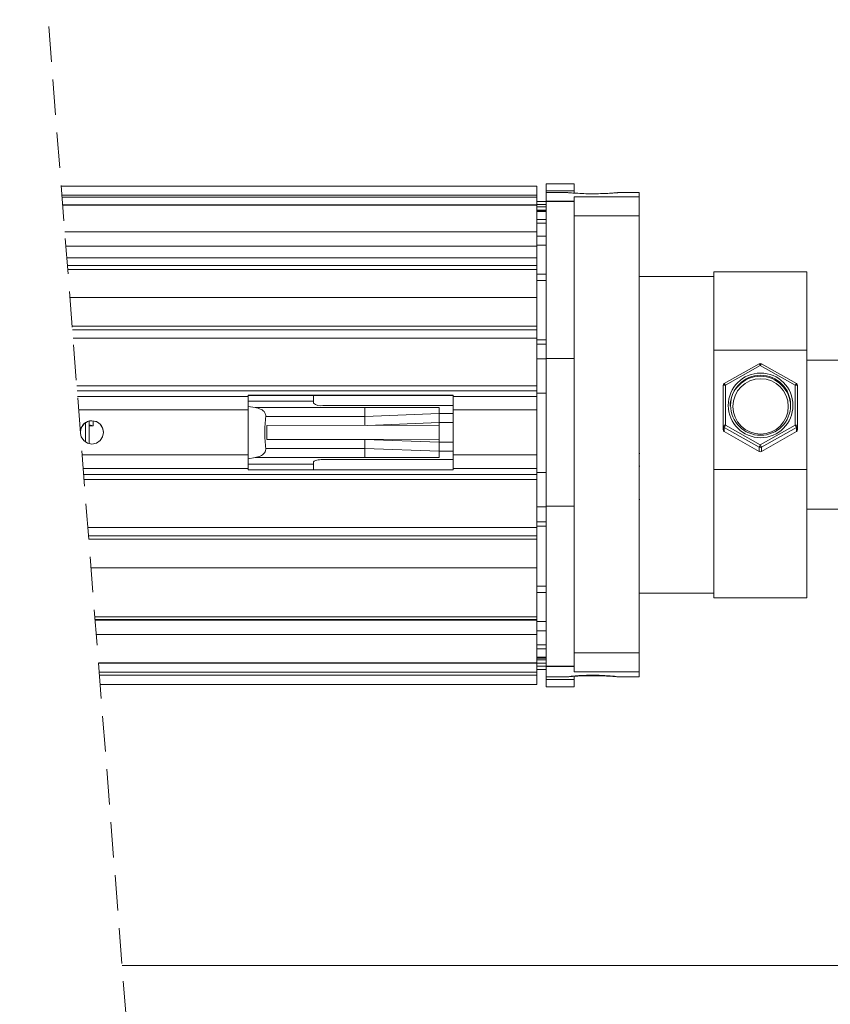
# Paper-space layout 'MC-IX28ESP-D-2' of a CAD drawing. Units: millimetres. Extents: x 10 to 201, y 11 to 288.
# Drawn here: x 106 to 135, y 146 to 182 of the extents above; entities that cross this region are included whole.
import ezdxf

# ---------------------------------------------------------------- set-up
doc = ezdxf.new("R2010")
doc.units = ezdxf.units.MM
doc.linetypes.add('HIDDEN', pattern=[1.905, 1.27, -0.635])

psp = doc.layouts.new('MC-IX28ESP-D-2')

# ---------------------------------------------------------------- linework, layer by layer
at = {"color": 7, "linetype": 'HIDDEN', "lineweight": 0}
psp.add_line((105.9757, 194.5726), (109.9757, 143.3809), dxfattribs=at)
at = {"color": 7, "linetype": 'Continuous', "lineweight": 15}
for p, q in [((124.4948, 175.5578), (107.4615, 175.5578)), ((124.4948, 175.2329), (124.4948, 175.5578)), ((125.8282, 175.6386), (124.8282, 175.6386)), ((124.8282, 175.6386), (124.8282, 175.386)), ((125.8282, 175.386), (125.8282, 175.6386)), ((107.4869, 175.2329), (124.4948, 175.2329)), ((124.4948, 175.1601), (124.4948, 175.2329)), ((125.8282, 175.386), (124.8282, 175.386)), ((124.8282, 175.386), (124.8282, 175.3267)), ((125.5853, 175.3267), (124.8282, 175.3267)), ((124.8282, 175.3267), (124.8282, 175.0139)), ((125.8282, 175.3077), (125.8282, 175.386)), ((128.1615, 175.3267), (127.3987, 175.3267)), ((128.1615, 175.3267), (128.1615, 175.1792)), ((124.4948, 175.1601), (107.4926, 175.1601)), ((124.4948, 174.8928), (107.5135, 174.8928)), ((107.5142, 174.883), (124.4948, 174.883)), ((124.4948, 174.8928), (124.4948, 175.1601)), ((124.8282, 175.0139), (124.4948, 175.0139)), ((124.4948, 174.883), (124.4948, 174.8928)), ((124.4948, 173.9194), (124.4948, 174.883)), ((125.8282, 175.0228), (124.8282, 175.0228)), ((124.8282, 175.0228), (124.8282, 175.0092)), ((125.8282, 175.0092), (124.8282, 175.0092)), ((124.8282, 175.0092), (124.8282, 169.3871)), ((128.1615, 175.1792), (125.8282, 175.1792)), ((125.8282, 175.0228), (125.8282, 175.1792)), ((125.8282, 175.0092), (125.8282, 175.0228)), ((125.8282, 169.3871), (125.8282, 175.0092)), ((128.1615, 175.1792), (128.1615, 174.4988)), ((124.8282, 174.8198), (124.4948, 174.8198)), ((124.8282, 174.6601), (124.4948, 174.6601)), ((124.8282, 174.6524), (124.4948, 174.6524)), ((128.1615, 174.4988), (125.8282, 174.4988)), ((128.1615, 174.4988), (128.1615, 158.8504)), ((107.5895, 173.9194), (124.4948, 173.9194)), ((124.4948, 173.4069), (124.4948, 173.9194)), ((107.6296, 173.4069), (124.4948, 173.4069)), ((124.4948, 172.9872), (124.4948, 173.4069)), ((107.6624, 172.9872), (124.4948, 172.9872)), ((107.683, 172.7235), (124.4948, 172.7235)), ((124.4948, 172.7235), (124.4948, 172.9872)), ((124.4948, 172.7235), (124.4948, 172.5692)), ((124.4948, 172.5692), (107.695, 172.5692)), ((124.4948, 171.5739), (124.4948, 172.5692)), ((134.1615, 172.4934), (130.8282, 172.4934)), ((130.8282, 172.4934), (130.8282, 169.6896)), ((134.1615, 172.4934), (134.1615, 169.6896)), ((130.8282, 172.3267), (128.1615, 172.3267)), ((107.7728, 171.5739), (124.4948, 171.5739)), ((124.4948, 170.5453), (124.4948, 171.5739)), ((107.8532, 170.5453), (124.4948, 170.5453)), ((107.8631, 170.4185), (124.4948, 170.4185)), ((124.4948, 170.4185), (124.4948, 170.5453)), ((124.4948, 170.4185), (124.4948, 170.1131)), ((124.4948, 170.1131), (107.8869, 170.1131)), ((124.4948, 168.412), (124.4948, 170.1131)), ((130.8282, 169.6896), (134.1615, 169.6896)), ((130.8282, 169.6896), (130.8282, 169.196)), ((134.1615, 165.4189), (134.1615, 169.6896)), ((125.8282, 169.3871), (124.8282, 169.3871)), ((124.8282, 169.3871), (124.8282, 164.1018)), ((125.8282, 164.1018), (125.8282, 169.3871)), ((130.8282, 169.196), (130.8282, 165.9125)), ((132.4536, 169.2015), (131.2036, 168.4897)), ((133.7861, 168.4897), (132.5361, 169.2015)), ((148.6615, 169.3267), (134.1615, 169.3267)), ((132.4948, 169.1429), (131.2448, 168.4311)), ((133.7448, 168.4311), (132.4948, 169.1429)), ((108.0199, 168.412), (124.4948, 168.412)), ((108.0338, 168.2342), (124.4948, 168.2342)), ((124.4948, 168.2342), (124.4948, 168.412)), ((124.4948, 168.028), (124.4948, 168.2342)), ((124.4948, 168.1472), (124.8282, 168.1472)), ((131.1615, 166.9938), (131.1615, 168.4173)), ((131.2448, 168.4311), (131.2448, 167.0075)), ((133.7448, 167.0075), (133.7448, 168.4311)), ((133.8282, 168.4173), (133.8282, 166.9938)), ((108.0499, 168.028), (114.1615, 168.028)), ((114.1615, 168.073), (121.4948, 168.073)), ((114.1615, 168.028), (114.1615, 168.073)), ((121.4948, 168.0653), (114.1615, 168.0653)), ((114.1615, 167.5483), (114.1615, 168.028)), ((116.4948, 167.8586), (116.4948, 168.0653)), ((116.4948, 167.79), (116.4948, 167.8586)), ((121.4948, 168.073), (121.4948, 168.028)), ((121.4948, 168.028), (124.4948, 168.028)), ((121.4948, 168.028), (121.4948, 167.5483)), ((124.4948, 167.5483), (124.4948, 168.028)), ((108.0874, 167.5483), (114.1615, 167.5483)), ((114.4029, 167.638), (114.1615, 167.6756)), ((114.1615, 167.5483), (114.1615, 165.9405)), ((114.4029, 167.638), (118.3282, 167.638)), ((121.4948, 167.7035), (116.8282, 167.7035)), ((118.3282, 167.638), (118.3282, 167.5718)), ((120.9948, 167.638), (118.3282, 167.638)), ((118.3282, 167.5718), (118.3282, 167.3182)), ((120.9948, 167.422), (120.9948, 167.638)), ((121.4948, 167.5483), (124.4948, 167.5483)), ((121.4948, 167.4616), (121.4948, 167.5483)), ((121.4948, 167.422), (121.4948, 167.4616)), ((124.4948, 165.9405), (124.4948, 167.5483)), ((108.3282, 166.3992), (108.3282, 167.0873)), ((108.4615, 166.3399), (108.4615, 167.1466)), ((108.6115, 166.9778), (108.6115, 167.1557)), ((118.3282, 167.3182), (114.7843, 167.3182)), ((118.3282, 167.3182), (120.9948, 167.422)), ((118.3282, 167.3182), (118.3282, 166.9906)), ((120.9948, 167.1022), (118.4297, 166.9949)), ((120.9948, 167.422), (121.4948, 167.422)), ((120.9948, 166.9979), (120.9948, 167.1022)), ((120.9948, 167.1022), (121.4948, 167.1022)), ((121.4948, 167.1022), (121.4948, 167.422)), ((121.4948, 167.1022), (121.4948, 166.3937)), ((108.6115, 166.9778), (108.4615, 167.0175)), ((108.4615, 166.9822), (108.4782, 166.9778)), ((108.4782, 166.9778), (108.6115, 166.9778)), ((114.8282, 166.9906), (120.9948, 166.9979)), ((114.8282, 166.9906), (114.8282, 166.4906)), ((120.9948, 166.9979), (120.9948, 166.4979)), ((131.1615, 166.8424), (131.1615, 166.9938)), ((132.4532, 166.2108), (131.2032, 166.9226)), ((131.2032, 166.9226), (131.2032, 166.7713)), ((131.2032, 166.7713), (132.4532, 166.0595)), ((131.2448, 167.0075), (132.4948, 166.2957)), ((132.4948, 166.2957), (133.7448, 167.0075)), ((133.7865, 166.9226), (132.5365, 166.2108)), ((132.5365, 166.0595), (133.7865, 166.7713)), ((133.7865, 166.7713), (133.7865, 166.9226)), ((133.8282, 166.9938), (133.8282, 166.8424)), ((114.8282, 166.4906), (120.9948, 166.4979)), ((118.3282, 166.4906), (114.8282, 166.4906)), ((118.3282, 166.1631), (118.3282, 166.4906)), ((120.9948, 166.3937), (118.3282, 166.4906)), ((120.9948, 166.4979), (118.4133, 166.4906)), ((120.9948, 166.3937), (120.9948, 166.4979)), ((120.9948, 166.3937), (120.9948, 166.2516)), ((120.9948, 166.3937), (121.4948, 166.3937)), ((121.4948, 166.0695), (121.4948, 166.3937)), ((114.7843, 166.1631), (118.3282, 166.1631)), ((118.3282, 166.1631), (120.9948, 166.0695)), ((118.3282, 166.021), (118.3282, 166.1631)), ((118.3282, 165.9074), (118.3282, 166.021)), ((120.9948, 166.0695), (120.9948, 166.1379)), ((120.9948, 166.0695), (121.4948, 166.0695)), ((120.9948, 165.839), (120.9948, 166.0695)), ((121.4948, 166.0272), (121.4948, 166.0695)), ((121.4948, 165.9405), (121.4948, 166.0272)), ((132.4532, 166.0595), (132.4532, 166.2108)), ((132.5365, 166.2108), (132.5365, 166.0595)), ((108.213, 165.9405), (114.1615, 165.9405)), ((114.1615, 165.4543), (114.1615, 165.9405)), ((114.1615, 165.7989), (114.4029, 165.839)), ((118.3282, 165.839), (114.4029, 165.839)), ((116.4948, 165.6036), (116.4948, 165.6768)), ((116.8282, 165.769), (121.4948, 165.769)), ((118.3282, 165.839), (118.3282, 165.9074)), ((120.9948, 165.839), (118.3282, 165.839)), ((121.4948, 165.9405), (124.4948, 165.9405)), ((121.4948, 165.9405), (121.4948, 165.4543)), ((124.4948, 165.4543), (124.4948, 165.9405)), ((128.1823, 165.9862), (128.1615, 165.9862)), ((130.8282, 165.9125), (130.8282, 165.4189)), ((108.251, 165.4543), (114.1615, 165.4543)), ((114.1615, 165.4064), (114.1615, 165.4543)), ((121.4948, 165.4064), (114.1615, 165.4064)), ((116.4948, 165.4064), (116.4948, 165.6036)), ((121.4948, 165.4543), (124.4948, 165.4543)), ((121.4948, 165.4543), (121.4948, 165.4064)), ((124.4948, 165.2343), (124.4948, 165.4543)), ((128.1615, 165.531), (128.1823, 165.531)), ((130.8282, 165.4189), (130.8282, 160.8267)), ((130.8282, 165.4189), (134.1615, 165.4189)), ((134.1615, 165.4189), (134.1615, 160.8267)), ((124.8282, 165.3106), (124.4948, 165.3106)), ((124.4948, 165.0536), (124.4948, 165.2343)), ((124.4948, 163.3431), (124.4948, 165.0536)), ((128.1823, 164.3392), (128.1615, 164.3392)), ((125.8282, 164.1018), (124.8282, 164.1018)), ((124.8282, 164.1018), (124.8282, 158.3728)), ((125.8282, 158.3728), (125.8282, 164.1018)), ((134.1615, 163.9934), (148.6615, 163.9934)), ((124.4948, 163.3431), (124.4948, 163.0397)), ((124.4948, 162.9176), (124.4948, 163.0397)), ((124.4948, 161.894), (124.4948, 162.9176)), ((124.4948, 160.1379), (124.4948, 161.894)), ((128.1615, 160.9934), (130.8282, 160.9934)), ((130.8282, 160.8267), (134.1615, 160.8267)), ((108.6738, 160.0429), (124.4948, 160.0429)), ((124.4948, 160.0429), (124.4948, 160.1379)), ((124.4948, 160.0216), (124.4948, 160.0429)), ((124.4948, 159.505), (124.4948, 160.0216)), ((124.4948, 158.4978), (124.4948, 159.505)), ((124.4948, 158.7019), (124.8282, 158.7019)), ((124.4948, 158.6601), (124.8282, 158.6601)), ((128.1615, 158.8504), (125.8282, 158.8504)), ((128.1615, 158.8504), (128.1615, 158.17)), ((108.7955, 158.4862), (124.4948, 158.4862)), ((124.4948, 158.4862), (124.4948, 158.4978)), ((124.4948, 158.1601), (124.4948, 158.4978)), ((124.4948, 158.4831), (124.8282, 158.4831)), ((125.8282, 158.3728), (124.8282, 158.3728)), ((124.8282, 158.3728), (124.8282, 158.3567)), ((124.8282, 158.3567), (125.8282, 158.3567)), ((124.8282, 158.3567), (124.8282, 157.9934)), ((125.8282, 158.3567), (125.8282, 158.3728)), ((125.8282, 158.17), (125.8282, 158.3567)), ((108.8209, 158.1601), (124.4948, 158.1601)), ((124.4948, 158.2583), (124.8282, 158.2583)), ((124.4948, 158.0515), (124.4948, 158.1601)), ((124.4948, 157.7185), (124.4948, 158.0515)), ((124.8282, 157.9934), (125.5853, 157.9934)), ((124.8282, 157.9934), (124.8282, 157.8975)), ((128.1615, 158.17), (125.8282, 158.17)), ((125.8282, 157.8975), (125.8282, 158.0117)), ((127.3987, 157.9934), (128.1615, 157.9934)), ((128.1615, 158.17), (128.1615, 157.9934)), ((108.8554, 157.7185), (124.4948, 157.7185)), ((125.8282, 157.8975), (124.8282, 157.8975)), ((124.8282, 157.8975), (124.8282, 157.6392)), ((124.8282, 157.6392), (125.8282, 157.6392)), ((125.8282, 157.6392), (125.8282, 157.8975))]:
    psp.add_line(p, q, dxfattribs=at)
at = {"color": 8, "linetype": 'Continuous', "lineweight": 15}
for p, q in [((124.8282, 174.897), (124.4948, 174.897)), ((124.4948, 174.7037), (124.8282, 174.7037)), ((124.4948, 174.3695), (124.8282, 174.3695)), ((124.8282, 174.2326), (124.4948, 174.2326)), ((124.4948, 173.7715), (124.8282, 173.7715)), ((124.8282, 173.4457), (124.4948, 173.4457)), ((124.4948, 172.4054), (124.8282, 172.4054)), ((124.8282, 172.1784), (124.4948, 172.1784)), ((124.4948, 170.0579), (124.8282, 170.0579)), ((124.8282, 169.903), (124.4948, 169.903)), ((124.8282, 169.3781), (124.4948, 169.3781)), ((116.4948, 167.8586), (114.1615, 167.8586)), ((114.1615, 165.6036), (116.4948, 165.6036)), ((108.2682, 165.2343), (124.4948, 165.2343)), ((108.2823, 165.0536), (124.4948, 165.0536)), ((124.8282, 164.0778), (124.4948, 164.0778)), ((108.416, 163.3431), (124.4948, 163.3431)), ((124.4948, 163.5466), (124.8282, 163.5466)), ((124.8282, 163.3891), (124.4948, 163.3891)), ((124.4948, 163.0397), (108.4397, 163.0397)), ((108.4492, 162.9176), (124.4948, 162.9176)), ((108.5292, 161.894), (124.4948, 161.894)), ((124.4948, 161.2437), (124.8282, 161.2437)), ((124.8282, 161.0151), (124.4948, 161.0151)), ((108.6664, 160.1379), (124.4948, 160.1379)), ((108.6755, 160.0216), (124.4948, 160.0216)), ((124.4948, 159.9748), (124.8282, 159.9748)), ((108.7159, 159.505), (124.4948, 159.505)), ((124.8282, 159.6442), (124.4948, 159.6442)), ((124.4948, 159.135), (124.8282, 159.135)), ((124.8282, 158.9944), (124.4948, 158.9944)), ((108.7945, 158.4978), (124.4948, 158.4978)), ((124.8282, 158.6058), (124.4948, 158.6058)), ((124.4948, 158.3796), (124.8282, 158.3796)), ((108.8294, 158.0515), (124.4948, 158.0515)), ((109.6414, 147.6601), (137.8282, 147.6601))]:
    psp.add_line(p, q, dxfattribs=at)
at = {"color": 7, "linetype": 'Continuous', "lineweight": 15, "flags": 128}
for points in [[(108.1536, 166.7002), (108.1765, 166.585), (108.2669, 166.4498), (108.402, 166.3595), (108.5615, 166.3278), (108.7209, 166.3595), (108.8561, 166.4498), (108.9465, 166.585), (108.9782, 166.7444), (108.9465, 166.9039), (108.8561, 167.039), (108.7209, 167.1294), (108.5615, 167.1611), (108.402, 167.1294), (108.2669, 167.039), (108.1765, 166.9039), (108.1487, 166.7637)], [(116.4948, 165.6768), (116.4999, 165.6928), (116.5149, 165.7083), (116.5395, 165.7229), (116.5728, 165.7361), (116.6139, 165.7474), (116.6615, 165.7567), (116.7142, 165.7634), (116.7703, 165.7676), (116.8282, 165.769)]]:
    psp.add_lwpolyline(points, dxfattribs=at)
at = {"color": 7, "linetype": 'Continuous', "lineweight": 15}
for centre, radius in [((132.5056, 167.7101), 1.1579), ((132.5048, 167.7141), 1.0752), ((132.5048, 167.672), 0.9917)]:
    psp.add_circle(centre, radius, dxfattribs=at)
for centre, radius, start, end in [((132.4948, 169.1291), 0.0833, 60.34173, 119.65827), ((131.2448, 168.4173), 0.0833, 119.65783, 180.00783), ((132.4948, 167.6676), 1.0834, 0.55069, 179.44931), ((133.7449, 168.4173), 0.0833, 359.98881, 60.35728), ((131.2246, 168.2946), 0.138, 81.55745, 117.19432), ((133.7651, 168.2946), 0.138, 62.80383, 98.44439), ((116.7504, 168.0898), 0.394, 229.5582, 281.37828), ((108.5576, 166.7497), 0.409, 89.46129, 178.2747), ((108.5615, 166.7421), 0.4167, 0.00013, 90.00192), ((131.2245, 166.8711), 0.1379, 81.54559, 117.19956), ((131.2435, 166.994), 0.082, 180.15062, 240.53424), ((131.2435, 166.8427), 0.082, 180.15836, 240.5265), ((131.5804, 166.7902), 0.3998, 147.0753, 160.66364), ((133.7651, 166.8711), 0.1379, 62.79859, 98.45626), ((133.4085, 166.7898), 0.4006, 19.3504, 32.91066), ((133.7462, 166.994), 0.082, 299.45955, 359.85559), ((133.7462, 166.8426), 0.082, 299.46729, 359.84785), ((132.8312, 166.0781), 0.4006, 147.0898, 160.65187), ((132.4948, 166.2841), 0.0843, 240.38222, 299.61778), ((132.4948, 166.1328), 0.0843, 240.38222, 299.61778), ((132.1606, 166.0791), 0.3983, 19.30882, 32.94951)]:
    psp.add_arc(centre, radius, start, end, dxfattribs=at)
at = {"color": 8, "linetype": 'Continuous', "lineweight": 15}
for centre, radius, start, end in [((132.3225, 169.0656), 0.1889, 24.1603, 46.03997), ((132.6674, 169.0654), 0.1891, 133.95908, 155.8163), ((131.0726, 168.3538), 0.1888, 24.16244, 46.05457), ((133.9172, 168.3538), 0.1889, 133.95936, 155.83824)]:
    psp.add_arc(centre, radius, start, end, dxfattribs=at)
at = {"color": 7, "linetype": 'Continuous', "lineweight": 15}
for points, knots in [([(127.3987, 175.3257), (127.3858, 175.3251), (127.3235, 175.3221), (127.1852, 175.3095), (126.9644, 175.2966), (126.6916, 175.2861), (126.3925, 175.2852), (126.1214, 175.2908), (125.844, 175.3096), (125.7544, 175.31), (125.5562, 175.3337), (125.5848, 175.3264), (125.5853, 175.3263)], [0, 0, 0, 0, 0.0211996, 0.1028581, 0.2290597, 0.3858215, 0.5545965, 0.7163368, 0.8539858, 0.9522614, 0.9991598, 1, 1, 1, 1]), ([(114.4029, 167.638), (114.4778, 167.6211), (114.5822, 167.5975), (114.6969, 167.5206), (114.7528, 167.4585), (114.7817, 167.3918), (114.7868, 167.3463), (114.7847, 167.3226), (114.7843, 167.3182)], [0, 0, 0, 0, 0.41704945, 0.58123949, 0.75227908, 0.86886043, 0.97579728, 1, 1, 1, 1]), ([(114.7843, 166.1631), (114.7687, 166.3556), (114.7374, 166.7406), (114.7687, 167.1257), (114.7843, 167.3182)], [0, 0, 0, 0, 0.4999999, 1, 1, 1, 1]), ([(120.9948, 167.1022), (120.9948, 167.1389), (120.9947, 167.2081), (120.9951, 167.3018), (120.9946, 167.3717), (120.9948, 167.4091), (120.9948, 167.422)], [0, 0, 0, 0, 0.3444741, 0.6490945, 0.8795058, 1, 1, 1, 1]), ([(114.7843, 166.1631), (114.7847, 166.1435), (114.7856, 166.1047), (114.7628, 166.0408), (114.7077, 165.9659), (114.5865, 165.8819), (114.4727, 165.8553), (114.4029, 165.839)], [0, 0, 0, 0, 0.1069272, 0.2109513, 0.3647475, 0.6104558, 1, 1, 1, 1]), ([(120.9948, 166.1379), (120.9949, 166.1538), (120.9949, 166.1917), (120.9949, 166.2296), (120.9948, 166.2516)], [0, 0, 0, 0, 0.41955022, 1, 1, 1, 1]), ([(127.3889, 157.9979), (127.3989, 157.9962), (127.4313, 157.9908), (127.2961, 158.0014), (127.2039, 158.0085), (126.957, 158.0244), (126.6938, 158.0338), (126.3923, 158.0351), (126.1199, 158.0291), (125.8485, 158.0112), (125.7452, 158.0089), (125.5542, 157.9864), (125.6405, 158.0078), (125.743, 158.0114), (125.9467, 158.0342), (126.2034, 158.0462), (126.4963, 158.0524), (126.7874, 158.0467), (127.0457, 158.0322), (127.2425, 158.0158), (127.3497, 158.0027), (127.3889, 157.9979)], [0, 0, 0, 0, 0.00626947, 0.02030164, 0.06084749, 0.1235104, 0.2013474, 0.28514932, 0.3654583, 0.43380524, 0.48260205, 0.50588851, 0.51085533, 0.54308956, 0.59913175, 0.67292373, 0.75583354, 0.83829377, 0.91151837, 0.96765048, 1, 1, 1, 1])]:
    psp.add_open_spline(points, degree=3, knots=knots, dxfattribs=at)

doc.saveas('drawing.dxf')
